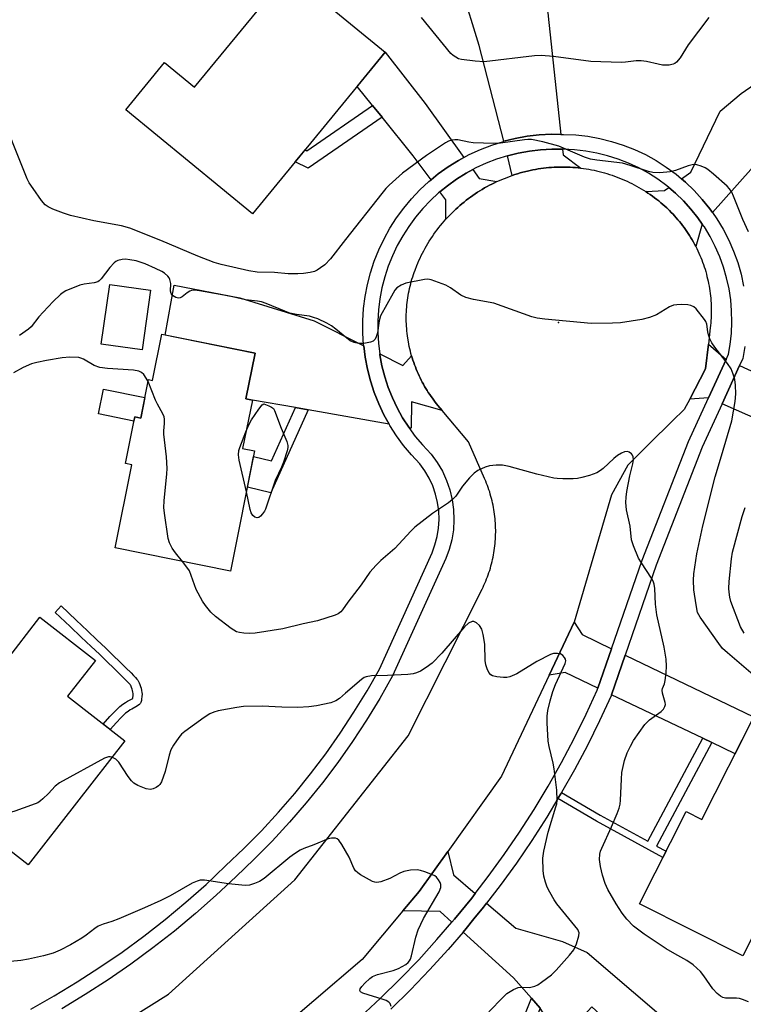
# Model space of a CAD drawing. Units: inches. Extents: x 1261765 to 1267765, y 521453 to 525453.
# Drawn here: x 1264625 to 1264814, y 522946 to 523204 of the extents above; entities that cross this region are included whole.
import ezdxf

# ---------------------------------------------------------------- set-up
doc = ezdxf.new("R2010")
doc.units = ezdxf.units.IN
doc.header["$MEASUREMENT"] = 0
for name, color, linetype in [('BLDG-Footprint', 5, 'Continuous'), ('CULTRL-Pad', 6, 'Continuous'), ('ELEV-Spot Elevation', 7, 'Continuous'), ('TRANS-Driveway', 251, 'Continuous'), ('TRANS-Non Street Sidewalk', 7, 'Continuous'), ('TRANS-Road', 130, 'Continuous'), ('TRANS-Street Sidewalk', 7, 'Continuous'), ('Undefined', 1, 'Continuous')]:
    doc.layers.add(name, color=color, linetype=linetype)

msp = doc.modelspace()

# ---------------------------------------------------------------- linework, layer by layer
at = {"layer": 'BLDG-Footprint'}
for points, elevation in [([(1264720.52, 523195.34), (1264685.87, 523153.09), (1264652.7, 523180.29), (1264662.81, 523192.62), (1264670.7, 523186.15), (1264695.24, 523216.07)], 438.15), ([(1264659.18, 523133.13), (1264657, 523117.48), (1264646.33, 523118.96), (1264648.51, 523134.62)], 443.95), ([(1264686.52, 523116.67), (1264684.12, 523104.72), (1264685.79, 523104.38), (1264683.25, 523091.75), (1264686.38, 523091.12), (1264680.07, 523059.67), (1264649.97, 523065.71), (1264654.33, 523087.44), (1264652.62, 523087.78), (1264655.07, 523099.98), (1264656.61, 523099.67), (1264658.62, 523109.72), (1264659.69, 523109.5), (1264662.12, 523121.57)], 433.52), ([(1264601.57, 523051.3), (1264621.26, 523035.97), (1264630.3, 523047.58), (1264644.79, 523036.3), (1264637.5, 523026.94), (1264652.44, 523015.31), (1264627.2, 522982.89), (1264609.98, 522996.3), (1264617.44, 523005.89), (1264585.55, 523030.72)], 431.25), ([(1264837.12, 522998), (1264827.64, 522979.28), (1264824.87, 522980.68), (1264813.92, 522959.04), (1264786.94, 522972.68), (1264799.14, 522996.8), (1264803.22, 522994.74), (1264817.21, 523022.41), (1264837.55, 523012.11), (1264831.78, 523000.7)], 433.44)]:
    msp.add_lwpolyline(points, close=True, dxfattribs=dict(at, elevation=elevation))
at = {"layer": 'CULTRL-Pad'}
msp.add_lwpolyline([(1264657.69, 523105.08), (1264656.61, 523099.67), (1264655.07, 523099.98), (1264654.85, 523098.89), (1264645.63, 523100.74), (1264646.93, 523107.24)], close=True, dxfattribs=at)
at = {"layer": 'ELEV-Spot Elevation'}
msp.add_point((1264765.79, 523124.64, 434.19), dxfattribs=at)
at = {"layer": 'TRANS-Driveway'}
for points in [[(1264762.54, 523208.15), (1264763.05, 523204.94), (1264763.08, 523204.74), (1264766.41, 523173.85), (1264763.94, 523173.87), (1264760.76, 523173.71), (1264757.59, 523173.34), (1264754.46, 523172.77), (1264751.46, 523172.03), (1264745.09, 523197.07), (1264740.45, 523212.14), (1264761.5, 523214.82)], [(1264741.08, 523167.81), (1264739.67, 523167.05), (1264736.97, 523165.36), (1264734.38, 523163.51), (1264732.48, 523161.95), (1264727.83, 523168.26), (1264719.7, 523178.32), (1264717.21, 523181.41), (1264713.18, 523186.4), (1264720.52, 523195.34), (1264730.9, 523181.9)], [(1264825.07, 523169.87), (1264822.08, 523168.16), (1264816.05, 523164.7), (1264806, 523153.4), (1264805.34, 523154.35), (1264803.36, 523156.83), (1264801.22, 523159.18), (1264798.93, 523161.38), (1264797.91, 523162.24), (1264800.36, 523163.94), (1264808.01, 523179.94), (1264813.48, 523184.49), (1264827.27, 523194.04), (1264835.98, 523175.93), (1264833.96, 523174.96)], [(1264766.83, 523169.95), (1264766.99, 523168.46), (1264771.62, 523165.02), (1264770.92, 523165.1), (1264770.22, 523165.16), (1264769.52, 523165.22), (1264768.83, 523165.26), (1264768.13, 523165.28), (1264767.43, 523165.3), (1264766.73, 523165.31), (1264766.03, 523165.3), (1264765.33, 523165.28), (1264764.63, 523165.25), (1264763.93, 523165.2), (1264763.24, 523165.15), (1264762.54, 523165.08), (1264761.84, 523165), (1264761.15, 523164.9), (1264760.46, 523164.8), (1264759.77, 523164.68), (1264759.08, 523164.55), (1264758.39, 523164.41), (1264757.71, 523164.26), (1264756.46, 523163.95), (1264755.76, 523163.75), (1264755.07, 523163.55), (1264754.38, 523163.33), (1264753.69, 523163.11), (1264752.42, 523168.26), (1264755.27, 523168.96), (1264758.17, 523169.49), (1264761.09, 523169.83), (1264764.02, 523169.98)], [(1264749.67, 523161.49), (1264749.02, 523161.18), (1264748.37, 523160.86), (1264747.73, 523160.53), (1264747.1, 523160.19), (1264746.47, 523159.83), (1264745.84, 523159.46), (1264745.22, 523159.09), (1264744.61, 523158.7), (1264744.01, 523158.3), (1264743.41, 523157.89), (1264742.83, 523157.47), (1264742.25, 523157.05), (1264741.67, 523156.61), (1264741.1, 523156.16), (1264740.55, 523155.7), (1264740, 523155.23), (1264739.45, 523154.75), (1264738.92, 523154.27), (1264738.4, 523153.77), (1264737.88, 523153.27), (1264737.37, 523152.75), (1264736.87, 523152.23), (1264736.38, 523151.7), (1264736.36, 523156.69), (1264734.79, 523158.82), (1264736.75, 523160.42), (1264739.14, 523162.13), (1264741.63, 523163.69), (1264743.38, 523164.64), (1264745.08, 523162.29)], [(1264803.34, 523150.41), (1264801.63, 523144.56), (1264801.33, 523145.13), (1264801.02, 523145.7), (1264800.7, 523146.26), (1264800.37, 523146.82), (1264800.03, 523147.37), (1264799.68, 523147.91), (1264799.32, 523148.45), (1264798.96, 523148.98), (1264798.58, 523149.51), (1264798.2, 523150.02), (1264797.8, 523150.54), (1264797.4, 523151.04), (1264796.99, 523151.54), (1264796.56, 523152.03), (1264796.13, 523152.51), (1264795.7, 523152.99), (1264795.25, 523153.46), (1264794.8, 523153.91), (1264794.1, 523154.6), (1264793.58, 523155.07), (1264793.05, 523155.53), (1264792.52, 523155.99), (1264791.98, 523156.43), (1264791.43, 523156.86), (1264790.87, 523157.29), (1264790.31, 523157.7), (1264789.74, 523158.11), (1264789.16, 523158.5), (1264788.58, 523158.89), (1264793.47, 523159.16), (1264794.6, 523159.94), (1264796.33, 523158.48), (1264798.43, 523156.46), (1264800.4, 523154.31), (1264802.22, 523152.02)], [(1264714.88, 523118.56), (1264715.25, 523115.61), (1264715.85, 523112.48), (1264716.65, 523109.4), (1264717.63, 523106.37), (1264718.81, 523103.42), (1264720.17, 523100.54), (1264721.53, 523098.09), (1264700.38, 523101.81), (1264697.03, 523102.4), (1264685.79, 523104.38), (1264684.12, 523104.72), (1264686.52, 523116.67), (1264662.98, 523121.39), (1264665.37, 523134.38), (1264682.51, 523131.15), (1264701.97, 523125.11)], [(1264809.55, 523115.03), (1264804.95, 523104.93), (1264800.06, 523104.64), (1264804.19, 523112.53), (1264804.94, 523119)], [(1264727.39, 523115.98), (1264727.57, 523115.38), (1264727.76, 523114.79), (1264727.96, 523114.19), (1264728.17, 523113.61), (1264728.38, 523113.03), (1264728.61, 523112.45), (1264728.85, 523111.87), (1264729.1, 523111.3), (1264729.36, 523110.73), (1264729.62, 523110.17), (1264729.9, 523109.61), (1264730.19, 523109.06), (1264730.49, 523108.52), (1264730.79, 523107.97), (1264731.11, 523107.44), (1264731.43, 523106.91), (1264731.77, 523106.38), (1264732.12, 523105.86), (1264732.47, 523105.35), (1264732.83, 523104.84), (1264733.2, 523104.34), (1264733.58, 523103.85), (1264734.29, 523102.97), (1264735.39, 523101.67), (1264727.35, 523103.95), (1264727.29, 523097.07), (1264726.7, 523097.18), (1264726.64, 523097.26), (1264725.06, 523099.74), (1264723.64, 523102.31), (1264722.38, 523104.97), (1264721.29, 523107.7), (1264720.38, 523110.49), (1264719.65, 523113.34), (1264719.1, 523116.22), (1264719.07, 523116.43), (1264725.08, 523113.38)], [(1264831.73, 523093.11), (1264829.44, 523094.13), (1264808.51, 523103.36), (1264813.08, 523113.4), (1264843.79, 523099.27), (1264839.93, 523089.49)], [(1264779.65, 523039.36), (1264776.08, 523029.04), (1264767.53, 523033.13), (1264763.33, 523032.48), (1264769.85, 523046.31), (1264771.93, 523043.06)], [(1264805.86, 523014.82), (1264803.46, 523015.96), (1264779.62, 523027.35), (1264783.18, 523037.66), (1264816.77, 523021.54), (1264811.91, 523011.93)], [(1264744.05, 522975.4), (1264743.12, 522974.18), (1264738.65, 522968.68), (1264737.94, 522967.86), (1264734.85, 522970.65), (1264725.11, 522970.81), (1264729.4, 522975.93), (1264736.85, 522986.39), (1264738.37, 522980.3)], [(1264760.97, 522945.36), (1264758.7, 522947.97), (1264754.02, 522953.34), (1264740.83, 522965.25), (1264741.63, 522966.19), (1264743.7, 522968.73), (1264746.17, 522971.77), (1264747, 522972.86), (1264754.64, 522966.28), (1264766.82, 522962.8), (1264773.26, 522959.98), (1264797.52, 522939.22), (1264790.16, 522931.4), (1264774.53, 522945.78), (1264766.29, 522936.83), (1264761.15, 522945.15)]]:
    msp.add_lwpolyline(points, close=True, dxfattribs=at)
at = {"layer": 'TRANS-Non Street Sidewalk'}
for points in [[(1264719.7, 523178.32), (1264700.37, 523164.97), (1264697, 523166.66), (1264699.57, 523169.8), (1264700.05, 523169.56), (1264717.21, 523181.41)], [(1264700.38, 523101.81), (1264690.65, 523080.14), (1264684.48, 523081.64), (1264686.09, 523089.66), (1264690.8, 523088.52), (1264697.03, 523102.4)], [(1264650.3, 523020.12), (1264648.67, 523018.25), (1264646.85, 523019.66), (1264648.59, 523021.66), (1264649.75, 523022.91), (1264650.46, 523023.61), (1264651.2, 523024.26), (1264651.96, 523024.86), (1264652.67, 523025.35), (1264653.17, 523025.63), (1264654.21, 523026.17), (1264654.54, 523026.37), (1264654.55, 523026.4), (1264654.59, 523026.58), (1264654.65, 523027.06), (1264654.66, 523027.38), (1264654.63, 523027.63), (1264654.57, 523028.02), (1264654.47, 523028.46), (1264654.37, 523028.81), (1264654.23, 523029.25), (1264654.12, 523029.53), (1264654.02, 523029.73), (1264653.95, 523029.86), (1264653.84, 523029.99), (1264653.56, 523030.33), (1264653.1, 523030.82), (1264652.51, 523031.42), (1264651.16, 523032.76), (1264649.57, 523034.31), (1264647.86, 523035.97), (1264645.82, 523037.92), (1264643.67, 523039.97), (1264641.1, 523042.41), (1264638.21, 523045.14), (1264634.24, 523048.88), (1264635.82, 523050.56), (1264639.8, 523046.81), (1264642.68, 523044.08), (1264645.26, 523041.64), (1264647.42, 523039.59), (1264649.45, 523037.63), (1264651.18, 523035.96), (1264652.77, 523034.4), (1264654.14, 523033.04), (1264654.77, 523032.41), (1264655.28, 523031.86), (1264655.64, 523031.43), (1264655.86, 523031.14), (1264656.05, 523030.82), (1264656.23, 523030.45), (1264656.39, 523030.03), (1264656.58, 523029.48), (1264656.7, 523029.02), (1264656.83, 523028.46), (1264656.92, 523027.93), (1264656.96, 523027.47), (1264656.95, 523026.88), (1264656.86, 523026.2), (1264656.79, 523025.86), (1264656.71, 523025.55), (1264656.61, 523025.28), (1264656.53, 523025.13), (1264656.43, 523024.97), (1264656.28, 523024.81), (1264656.11, 523024.66), (1264655.8, 523024.44), (1264655.34, 523024.17), (1264654.27, 523023.61), (1264653.89, 523023.39), (1264653.32, 523023), (1264652.67, 523022.5), (1264652.04, 523021.93), (1264651.41, 523021.31)], [(1264805.86, 523014.82), (1264791.41, 522987.77), (1264793.89, 522986.41), (1264793.06, 522984.77), (1264775.75, 522994.29), (1264765.65, 523000.18), (1264766.43, 523001.47), (1264766.59, 523001.76), (1264776.65, 522995.89), (1264789.08, 522989.05), (1264803.46, 523015.96)], [(1264760.97, 522945.36), (1264751.42, 522921.49), (1264748.99, 522923.72), (1264758.7, 522947.97)]]:
    msp.add_lwpolyline(points, close=True, dxfattribs=at)
at = {"layer": 'TRANS-Road'}
msp.add_lwpolyline([(1264637.47, 522932.54), (1264663.89, 522949.08), (1264696.91, 522978.94), (1264726.51, 523016.56), (1264745.8, 523054.9), (1264746.06, 523055.44), (1264746.31, 523055.98), (1264746.55, 523056.52), (1264746.79, 523057.07), (1264747.01, 523057.62), (1264747.22, 523058.18), (1264747.43, 523058.73), (1264747.62, 523059.29), (1264747.8, 523059.86), (1264747.98, 523060.43), (1264748.14, 523061), (1264748.29, 523061.58), (1264748.44, 523062.15), (1264748.57, 523062.73), (1264748.69, 523063.31), (1264748.81, 523063.9), (1264748.91, 523064.48), (1264749.01, 523065.07), (1264749.09, 523065.66), (1264749.16, 523066.25), (1264749.22, 523066.84), (1264749.27, 523067.44), (1264749.31, 523068.03), (1264749.34, 523068.62), (1264749.36, 523069.21), (1264749.38, 523069.81), (1264749.38, 523070.4), (1264749.36, 523071), (1264749.34, 523071.59), (1264749.31, 523072.18), (1264749.27, 523072.78), (1264749.22, 523073.37), (1264749.16, 523073.96), (1264749.08, 523074.56), (1264749, 523075.14), (1264748.91, 523075.73), (1264748.8, 523076.32), (1264748.69, 523076.9), (1264748.56, 523077.48), (1264748.43, 523078.06), (1264748.29, 523078.64), (1264748.13, 523079.21), (1264747.97, 523079.78), (1264747.8, 523080.35), (1264747.61, 523080.92), (1264747.42, 523081.48), (1264747.22, 523082.04), (1264747, 523082.59), (1264746.78, 523083.14), (1264746.48, 523083.84), (1264742.29, 523093.5), (1264735.39, 523101.67), (1264734.29, 523102.97), (1264733.58, 523103.85), (1264733.2, 523104.34), (1264732.83, 523104.84), (1264732.47, 523105.35), (1264732.12, 523105.86), (1264731.77, 523106.38), (1264731.43, 523106.91), (1264731.11, 523107.44), (1264730.79, 523107.97), (1264730.49, 523108.52), (1264730.19, 523109.06), (1264729.9, 523109.61), (1264729.62, 523110.17), (1264729.36, 523110.73), (1264729.1, 523111.3), (1264728.85, 523111.87), (1264728.61, 523112.45), (1264728.38, 523113.03), (1264728.17, 523113.61), (1264727.96, 523114.19), (1264727.76, 523114.79), (1264727.57, 523115.38), (1264727.39, 523115.98), (1264727.23, 523116.58), (1264727.07, 523117.18), (1264726.93, 523117.79), (1264726.79, 523118.4), (1264726.67, 523119.01), (1264726.55, 523119.62), (1264726.4, 523120.58), (1264726.31, 523121.2), (1264726.24, 523121.82), (1264726.17, 523122.44), (1264726.12, 523123.06), (1264726.08, 523123.68), (1264726.04, 523124.3), (1264726.02, 523124.92), (1264726.01, 523125.55), (1264726.01, 523126.17), (1264726.02, 523126.79), (1264726.05, 523127.41), (1264726.08, 523128.04), (1264726.13, 523128.66), (1264726.18, 523129.28), (1264726.24, 523129.9), (1264726.32, 523130.52), (1264726.41, 523131.13), (1264726.51, 523131.75), (1264726.62, 523132.36), (1264726.74, 523132.97), (1264726.87, 523133.58), (1264727.01, 523134.19), (1264727.16, 523134.79), (1264727.32, 523135.39), (1264727.49, 523135.99), (1264727.68, 523136.59), (1264727.87, 523137.18), (1264728.07, 523137.77), (1264728.29, 523138.35), (1264728.74, 523139.53), (1264729.02, 523140.19), (1264729.31, 523140.85), (1264729.61, 523141.51), (1264729.92, 523142.16), (1264730.25, 523142.81), (1264730.58, 523143.44), (1264730.93, 523144.08), (1264731.28, 523144.71), (1264731.65, 523145.33), (1264732.03, 523145.94), (1264732.42, 523146.55), (1264732.82, 523147.16), (1264733.23, 523147.75), (1264733.65, 523148.33), (1264734.08, 523148.92), (1264734.52, 523149.49), (1264734.97, 523150.05), (1264735.43, 523150.61), (1264735.9, 523151.16), (1264736.38, 523151.7), (1264736.87, 523152.23), (1264737.37, 523152.75), (1264737.88, 523153.27), (1264738.4, 523153.77), (1264738.92, 523154.27), (1264739.45, 523154.75), (1264740, 523155.23), (1264740.55, 523155.7), (1264741.1, 523156.16), (1264741.67, 523156.61), (1264742.25, 523157.05), (1264742.83, 523157.47), (1264743.41, 523157.89), (1264744.01, 523158.3), (1264744.61, 523158.7), (1264745.22, 523159.09), (1264745.84, 523159.46), (1264746.47, 523159.83), (1264747.1, 523160.19), (1264747.73, 523160.53), (1264748.37, 523160.86), (1264749.02, 523161.18), (1264749.67, 523161.49), (1264750.33, 523161.79), (1264750.99, 523162.08), (1264751.66, 523162.35), (1264752.33, 523162.61), (1264753.01, 523162.87), (1264753.69, 523163.11), (1264754.38, 523163.33), (1264755.07, 523163.55), (1264755.76, 523163.75), (1264756.46, 523163.95), (1264757.71, 523164.26), (1264758.39, 523164.41), (1264759.08, 523164.55), (1264759.77, 523164.68), (1264760.46, 523164.8), (1264761.15, 523164.9), (1264761.84, 523165), (1264762.54, 523165.08), (1264763.24, 523165.15), (1264763.93, 523165.2), (1264764.63, 523165.25), (1264765.33, 523165.28), (1264766.03, 523165.3), (1264766.73, 523165.31), (1264767.43, 523165.3), (1264768.13, 523165.28), (1264768.83, 523165.26), (1264769.52, 523165.22), (1264770.22, 523165.16), (1264770.92, 523165.1), (1264771.62, 523165.02), (1264772.31, 523164.93), (1264773, 523164.83), (1264773.69, 523164.71), (1264774.38, 523164.59), (1264775.07, 523164.45), (1264775.75, 523164.3), (1264776.43, 523164.13), (1264777.11, 523163.96), (1264777.78, 523163.78), (1264778.45, 523163.58), (1264779.12, 523163.37), (1264779.79, 523163.15), (1264780.44, 523162.92), (1264781.1, 523162.68), (1264781.75, 523162.42), (1264782.4, 523162.15), (1264783.04, 523161.88), (1264783.68, 523161.59), (1264784.31, 523161.29), (1264784.94, 523160.97), (1264785.56, 523160.65), (1264786.17, 523160.32), (1264786.79, 523159.98), (1264787.39, 523159.63), (1264787.99, 523159.26), (1264788.58, 523158.89), (1264789.16, 523158.5), (1264789.74, 523158.11), (1264790.31, 523157.7), (1264790.87, 523157.29), (1264791.43, 523156.86), (1264791.98, 523156.43), (1264792.52, 523155.99), (1264793.05, 523155.53), (1264793.58, 523155.07), (1264794.1, 523154.6), (1264794.8, 523153.91), (1264795.25, 523153.46), (1264795.7, 523152.99), (1264796.13, 523152.51), (1264796.56, 523152.03), (1264796.99, 523151.54), (1264797.4, 523151.04), (1264797.8, 523150.54), (1264798.2, 523150.02), (1264798.58, 523149.51), (1264798.96, 523148.98), (1264799.32, 523148.45), (1264799.68, 523147.91), (1264800.03, 523147.37), (1264800.37, 523146.82), (1264800.7, 523146.26), (1264801.02, 523145.7), (1264801.33, 523145.13), (1264801.63, 523144.56), (1264801.92, 523143.98), (1264802.2, 523143.4), (1264802.47, 523142.81), (1264802.73, 523142.22), (1264802.97, 523141.62), (1264803.21, 523141.02), (1264803.44, 523140.42), (1264803.66, 523139.81), (1264803.86, 523139.2), (1264804.06, 523138.58), (1264804.24, 523137.96), (1264804.42, 523137.34), (1264804.58, 523136.72), (1264804.73, 523136.09), (1264804.87, 523135.46), (1264805.01, 523134.82), (1264805.13, 523134.19), (1264805.23, 523133.55), (1264805.33, 523132.91), (1264805.41, 523132.27), (1264805.49, 523131.63), (1264805.56, 523130.99), (1264805.61, 523130.34), (1264805.65, 523129.7), (1264805.68, 523129.05), (1264805.69, 523128.41), (1264805.7, 523127.76), (1264805.7, 523127.11), (1264805.68, 523126.47), (1264805.65, 523125.83), (1264805.62, 523125.18), (1264805.57, 523124.54), (1264805.51, 523123.89), (1264805.44, 523123.25), (1264804.94, 523119), (1264804.19, 523112.53), (1264800.06, 523104.64), (1264798.61, 523101.88), (1264795.6, 523098.93), (1264789.48, 523092.95), (1264783.87, 523087.35), (1264779.64, 523079.63), (1264769.85, 523046.31), (1264763.33, 523032.48), (1264750.85, 523006.04), (1264736.85, 522986.39), (1264729.4, 522975.93), (1264725.11, 522970.81), (1264714.52, 522958.16), (1264689.25, 522936.55)], dxfattribs=at)
at = {"layer": 'TRANS-Street Sidewalk'}
for points in [[(1264627.89, 522945.16, 0), (1264634.03, 522948.61, 0), (1264640.06, 522952.26, 0), (1264645.97, 522956.08, 0), (1264651.77, 522960.08, 0), (1264657.45, 522964.25, 0), (1264662.99, 522968.59, 0), (1264668.4, 522973.1, 0), (1264673.68, 522977.77, 0), (1264678.81, 522982.6, 0), (1264683.56, 522987.11, 0), (1264688.17, 522991.78, 0), (1264692.62, 522996.6, 0), (1264696.9, 523001.56, 0), (1264701.02, 523006.66, 0), (1264704.97, 523011.9, 0), (1264708.74, 523017.26, 0), (1264712.34, 523022.75, 0), (1264715.75, 523028.35, 0), (1264718.97, 523034.06, 0), (1264732.73, 523064.4, 0), (1264733.51, 523066.51, 0), (1264734.08, 523068.68, 0), (1264734.44, 523070.9, 0), (1264734.58, 523073.15, 0), (1264734.49, 523075.39, 0), (1264734.19, 523077.62, 0), (1264733.67, 523079.81, 0), (1264732.93, 523081.93, 0), (1264731.99, 523083.98, 0), (1264730.86, 523085.92, 0), (1264729.54, 523087.74, 0), (1264727.35, 523090.05, 0), (1264725.31, 523092.5, 0), (1264723.43, 523095.07, 0), (1264721.71, 523097.75, 0), (1264721.53, 523098.09, 0), (1264720.17, 523100.54, 0), (1264718.81, 523103.42, 0), (1264717.63, 523106.37, 0), (1264716.65, 523109.4, 0), (1264715.85, 523112.48, 0), (1264715.25, 523115.61, 0), (1264714.88, 523118.56, 0), (1264714.86, 523118.77, 0), (1264714.65, 523121.95, 0), (1264714.66, 523125.13, 0), (1264714.86, 523128.31, 0), (1264715.26, 523131.47, 0), (1264715.87, 523134.6, 0), (1264716.67, 523137.68, 0), (1264717.66, 523140.7, 0), (1264718.84, 523143.66, 0), (1264720.2, 523146.54, 0), (1264721.75, 523149.32, 0), (1264723.47, 523152.01, 0), (1264725.35, 523154.57, 0), (1264727.39, 523157.02, 0), (1264729.58, 523159.33, 0), (1264731.92, 523161.49, 0), (1264732.48, 523161.95, 0), (1264734.38, 523163.51, 0), (1264736.97, 523165.36, 0), (1264739.67, 523167.05, 0), (1264741.08, 523167.81, 0), (1264742.47, 523168.56, 0), (1264745.36, 523169.9, 0), (1264748.33, 523171.05, 0), (1264751.37, 523172, 0), (1264751.46, 523172.03, 0), (1264754.46, 523172.77, 0), (1264757.59, 523173.34, 0), (1264760.76, 523173.71, 0), (1264763.94, 523173.87, 0), (1264766.41, 523173.85, 0), (1264767.12, 523173.84, 0), (1264770.29, 523173.69, 0), (1264773.44, 523173.34, 0), (1264776.57, 523172.78, 0), (1264779.65, 523172.02, 0), (1264782.67, 523171.06, 0), (1264785.63, 523169.9, 0), (1264788.5, 523168.55, 0), (1264791.28, 523167.02, 0), (1264793.95, 523165.31, 0), (1264796.5, 523163.42, 0), (1264797.91, 523162.24, 0), (1264798.93, 523161.38, 0), (1264801.22, 523159.18, 0), (1264803.36, 523156.83, 0), (1264805.34, 523154.35, 0), (1264806, 523153.4, 0), (1264807.15, 523151.75, 0), (1264808.79, 523149.03, 0), (1264810.25, 523146.21, 0), (1264811.52, 523143.31, 0), (1264812.6, 523140.32, 0), (1264813.48, 523137.27, 0), (1264814.16, 523134.17, 0)], [(1264714.09, 522943.17, 0), (1264719.28, 522947.99, 0), (1264724.34, 522952.96, 0), (1264729.25, 522958.06, 0), (1264734.02, 522963.31, 0), (1264737.94, 522967.86, 0), (1264738.65, 522968.68, 0), (1264743.12, 522974.18, 0), (1264744.05, 522975.4, 0), (1264747.43, 522979.8, 0), (1264751.59, 522985.55, 0), (1264755.58, 522991.4, 0), (1264759.41, 522997.37, 0), (1264763.07, 523003.44, 0), (1264766.56, 523009.61, 0), (1264769.87, 523015.87, 0), (1264773.01, 523022.23, 0), (1264775.91, 523028.54, 0), (1264776.08, 523029.04, 0), (1264779.65, 523039.36, 0), (1264787.67, 523062.55, 0), (1264799.77, 523093.55, 0), (1264804.95, 523104.93, 0), (1264809.55, 523115.03, 0), (1264810.17, 523116.42, 0), (1264810.62, 523118.93, 0), (1264810.95, 523121.83, 0), (1264811.08, 523124.75, 0), (1264811.02, 523127.67, 0), (1264810.78, 523130.58, 0), (1264810.34, 523133.46, 0), (1264809.71, 523136.31, 0), (1264808.9, 523139.12, 0), (1264807.91, 523141.86, 0), (1264806.74, 523144.54, 0), (1264805.4, 523147.13, 0), (1264803.89, 523149.63, 0), (1264803.34, 523150.41, 0), (1264802.22, 523152.02, 0), (1264800.4, 523154.31, 0), (1264798.43, 523156.46, 0), (1264796.33, 523158.48, 0), (1264794.6, 523159.94, 0), (1264794.1, 523160.37, 0), (1264791.75, 523162.1, 0), (1264789.29, 523163.67, 0), (1264786.73, 523165.08, 0), (1264784.09, 523166.32, 0), (1264781.37, 523167.39, 0), (1264778.59, 523168.27, 0), (1264775.76, 523168.97, 0), (1264772.88, 523169.49, 0), (1264769.98, 523169.82, 0), (1264767.01, 523169.95, 0), (1264766.83, 523169.95, 0), (1264764.02, 523169.98, 0), (1264761.09, 523169.83, 0), (1264758.17, 523169.49, 0), (1264755.27, 523168.96, 0), (1264752.42, 523168.26, 0), (1264749.62, 523167.37, 0), (1264746.88, 523166.31, 0), (1264744.21, 523165.08, 0), (1264743.38, 523164.64, 0), (1264741.63, 523163.69, 0), (1264739.14, 523162.13, 0), (1264736.75, 523160.42, 0), (1264734.79, 523158.82, 0), (1264734.47, 523158.56, 0), (1264732.32, 523156.56, 0), (1264730.3, 523154.43, 0), (1264728.41, 523152.17, 0), (1264726.67, 523149.8, 0), (1264725.09, 523147.33, 0), (1264723.66, 523144.76, 0), (1264722.41, 523142.11, 0), (1264721.31, 523139.38, 0), (1264720.4, 523136.59, 0), (1264719.66, 523133.74, 0), (1264719.11, 523130.86, 0), (1264718.73, 523127.94, 0), (1264718.55, 523125.01, 0), (1264718.54, 523122.07, 0), (1264718.73, 523119.14, 0), (1264719.07, 523116.43, 0), (1264719.1, 523116.22, 0), (1264719.65, 523113.34, 0), (1264720.38, 523110.49, 0), (1264721.29, 523107.7, 0), (1264722.38, 523104.97, 0), (1264723.64, 523102.31, 0), (1264725.06, 523099.74, 0), (1264726.64, 523097.26, 0), (1264726.7, 523097.18, 0), (1264728.37, 523094.89, 0), (1264730.25, 523092.64, 0), (1264732.53, 523090.23, 0), (1264734.12, 523088.05, 0), (1264735.44, 523085.78, 0), (1264736.54, 523083.39, 0), (1264737.4, 523080.9, 0), (1264738.01, 523078.34, 0), (1264738.37, 523075.73, 0), (1264738.47, 523073.1, 0), (1264738.31, 523070.48, 0), (1264737.89, 523067.88, 0), (1264737.22, 523065.33, 0), (1264736.33, 523062.92, 0), (1264722.44, 523032.3, 0), (1264719.1, 523026.38, 0), (1264715.63, 523020.67, 0), (1264711.96, 523015.08, 0), (1264708.12, 523009.61, 0), (1264704.09, 523004.27, 0), (1264699.89, 522999.07, 0), (1264695.52, 522994.01, 0), (1264690.98, 522989.09, 0), (1264686.29, 522984.33, 0), (1264681.48, 522979.77, 0), (1264676.3, 522974.9, 0), (1264670.94, 522970.15, 0), (1264665.44, 522965.57, 0), (1264659.8, 522961.15, 0), (1264654.03, 522956.91, 0), (1264648.13, 522952.84, 0), (1264642.12, 522948.96, 0), (1264635.99, 522945.25, 0)], [(1264814.48, 523118.38, 0), (1264813.92, 523115.25, 0), (1264813.08, 523113.4, 0), (1264808.51, 523103.36, 0), (1264803.36, 523092.04, 0), (1264791.32, 523061.21, 0), (1264783.18, 523037.66, 0), (1264779.62, 523027.35, 0), (1264779.53, 523027.09, 0), (1264776.52, 523020.55, 0), (1264773.33, 523014.1, 0), (1264769.97, 523007.74, 0), (1264766.59, 523001.76, 0), (1264766.43, 523001.47, 0), (1264765.65, 523000.18, 0), (1264762.71, 522995.31, 0), (1264758.82, 522989.25, 0), (1264754.77, 522983.31, 0), (1264750.55, 522977.48, 0), (1264747, 522972.86, 0), (1264746.17, 522971.77, 0), (1264743.7, 522968.73, 0), (1264741.63, 522966.19, 0), (1264740.83, 522965.25, 0), (1264736.94, 522960.73, 0), (1264732.09, 522955.41, 0), (1264727.1, 522950.22, 0), (1264721.97, 522945.18, 0)]]:
    msp.add_polyline3d(points, dxfattribs=at)
at = {"layer": 'Undefined'}
for points, elevation in [([(1264805.1, 523204.44), (1264799.67, 523197.27), (1264797.58, 523193.82), (1264796.63, 523192.74), (1264796.2, 523192.39), (1264795.73, 523192.16), (1264794.67, 523191.96), (1264792.98, 523191.97), (1264791.86, 523192.17), (1264788.8, 523192.91), (1264787.41, 523193.08), (1264786.03, 523193.04), (1264783.26, 523192.7), (1264782.12, 523192.63), (1264774.23, 523192.86), (1264764.45, 523194.21), (1264761.28, 523194.45), (1264759.53, 523194.36), (1264746.36, 523192.84), (1264743.99, 523192.96), (1264740.44, 523193.38), (1264739.64, 523193.63), (1264738.94, 523194), (1264738.29, 523194.45), (1264737.68, 523195.03), (1264729.95, 523204.4)], 438), ([(1264815.42, 523148.37), (1264813.97, 523151.62), (1264811.54, 523157.69), (1264811.06, 523158.7), (1264810.43, 523159.64), (1264809.84, 523160.28), (1264806.32, 523163.48), (1264804.81, 523164.7), (1264804.11, 523165.11), (1264803.02, 523165.53), (1264801.89, 523165.84), (1264801.04, 523165.93), (1264799.64, 523165.63), (1264796.37, 523164.43), (1264794.95, 523164.06), (1264792.3, 523163.75), (1264790.45, 523163.89), (1264789.33, 523164.18), (1264784.53, 523165.74), (1264782.54, 523166.28), (1264775.76, 523167.07), (1264774.14, 523167.38), (1264772.55, 523167.92), (1264765.83, 523170.78), (1264761.69, 523171.9), (1264758.76, 523172.47), (1264757.75, 523172.51), (1264756.86, 523172.44), (1264750.65, 523171.58), (1264748.87, 523171.44), (1264743.48, 523171.61), (1264742.31, 523171.77), (1264739.51, 523172.41), (1264738.66, 523172.43), (1264737.82, 523172.33), (1264737.01, 523172.09), (1264736.23, 523171.67), (1264731.28, 523168.33), (1264725.02, 523163.72), (1264721.52, 523160.56), (1264720.7, 523159.71), (1264719.58, 523158.35), (1264710.14, 523146.38), (1264706.25, 523141.27), (1264704.73, 523139.73), (1264703.63, 523138.92), (1264702.71, 523138.34), (1264701.99, 523138.02), (1264700.89, 523137.74), (1264699.16, 523137.49), (1264697.71, 523137.37), (1264695.13, 523137.42), (1264691.57, 523137.73), (1264687.05, 523137.85), (1264684.85, 523138.16), (1264677.67, 523139.8), (1264675.81, 523140.32), (1264671.52, 523142.02), (1264661.92, 523146.08), (1264653.82, 523149.36), (1264651.64, 523149.95), (1264644.35, 523151.27), (1264638.27, 523152.65), (1264636.44, 523153.22), (1264633.7, 523154.28), (1264632.4, 523154.91), (1264631.7, 523155.44), (1264630.73, 523156.54), (1264628.51, 523159.69), (1264627.52, 523161.15), (1264626.92, 523162.26), (1264619.3, 523181.26)], 436), ([(1264816.68, 523032.54), (1264809.9, 523038.26), (1264808.67, 523039.44), (1264807.64, 523040.73), (1264802.76, 523047.62), (1264802.14, 523048.86), (1264801.71, 523050.81), (1264801.11, 523054.78), (1264801.02, 523057.28), (1264801.11, 523058.97), (1264801.93, 523064.16), (1264803.52, 523071.54), (1264806.68, 523084.33), (1264808.37, 523089.81), (1264811.04, 523098.95), (1264811.97, 523104.03), (1264812.13, 523106.02), (1264812.03, 523108.31), (1264811.87, 523109.72), (1264811.46, 523111.14), (1264810.9, 523112.52), (1264809.97, 523113.97), (1264806.59, 523118.21), (1264805.81, 523119.37), (1264805.34, 523120.39), (1264804.96, 523121.46), (1264804.78, 523122.25), (1264804.5, 523124.19), (1264804.25, 523124.91), (1264803.96, 523125.41), (1264801.75, 523128.22), (1264801.12, 523128.79), (1264800.39, 523129.11), (1264799.57, 523129.24), (1264797.84, 523129.33), (1264796.7, 523129.32), (1264795.87, 523129.2), (1264794.81, 523128.74), (1264791.4, 523126.7), (1264789.54, 523125.93), (1264787.54, 523125.47), (1264781.99, 523124.54), (1264779.92, 523124.45), (1264774.29, 523124.41), (1264762.22, 523125.54), (1264760.21, 523125.8), (1264758.83, 523126.16), (1264748.85, 523129.72), (1264743.59, 523130.69), (1264741.59, 523131.21), (1264740.25, 523131.82), (1264737.59, 523133.73), (1264736.32, 523134.45), (1264732.49, 523135.8), (1264731.66, 523135.95), (1264730.81, 523135.92), (1264725.91, 523134.95), (1264724.66, 523134.45), (1264723.58, 523133.74), (1264723.04, 523133.08), (1264722.58, 523132.35), (1264719.31, 523126.44), (1264718.91, 523125.08), (1264718.48, 523121.95), (1264718.18, 523120.94), (1264717.85, 523120.27), (1264717.35, 523119.78), (1264716.62, 523119.5), (1264714.96, 523119.21), (1264713.55, 523119.15), (1264712.43, 523119.42), (1264711.37, 523119.89), (1264710.45, 523120.54), (1264707.62, 523122.94), (1264706.48, 523123.79), (1264705.22, 523124.5), (1264702.86, 523125.61), (1264701.79, 523126.01), (1264700.69, 523126.3), (1264697.32, 523126.77), (1264695.62, 523127.13), (1264694.25, 523127.62), (1264689.4, 523129.63), (1264688.15, 523130.03), (1264687.12, 523130.21), (1264683.96, 523130.56), (1264680.61, 523131.35), (1264677.41, 523131.99), (1264672.02, 523132.94), (1264670.68, 523133.11), (1264669.91, 523133.04), (1264669.43, 523132.86), (1264668.76, 523132.44), (1264667.41, 523131.39), (1264666.94, 523131.13), (1264666.47, 523131.04), (1264665.78, 523131.2), (1264664.94, 523131.69), (1264664.54, 523132.22), (1264664.42, 523132.84), (1264664.47, 523134.82), (1264664.25, 523135.9), (1264664.03, 523136.38), (1264663.7, 523136.81), (1264662.86, 523137.52), (1264662.11, 523137.97), (1264660.5, 523138.74), (1264657.78, 523139.98), (1264656.5, 523140.46), (1264655.45, 523140.75), (1264653.77, 523141.06), (1264652.64, 523141.18), (1264651.79, 523141.16), (1264650.67, 523140.88), (1264650.16, 523140.64), (1264649.72, 523140.3), (1264648.57, 523139.03), (1264646.32, 523136.12), (1264645.76, 523135.56), (1264645.41, 523135.32), (1264644.45, 523135.02), (1264641.82, 523134.67), (1264640.68, 523134.38), (1264637.1, 523132.92), (1264636.33, 523132.5), (1264635.64, 523131.98), (1264633.71, 523130.18), (1264631.1, 523127.36), (1264630, 523126.1), (1264627.99, 523123.52), (1264627.33, 523122.94), (1264624.96, 523121.25)], 434), ([(1264658.53, 523109.24), (1264658.07, 523110.12), (1264657.41, 523111.03), (1264656.81, 523111.57), (1264656.11, 523111.92), (1264654.78, 523112.18), (1264647.92, 523112.63), (1264645.97, 523112.9), (1264644.46, 523113.42), (1264641.7, 523115.08), (1264641, 523115.37), (1264640.45, 523115.49), (1264638.14, 523115.59), (1264636.1, 523115.42), (1264632.02, 523114.76), (1264629.48, 523114.23), (1264628.08, 523113.85), (1264625.92, 523112.91), (1264623.35, 523111.5)], 432), ([(1264667.55, 523062.18), (1264665.71, 523064.45), (1264664.88, 523065.63), (1264664.11, 523067.08), (1264663.79, 523068.17), (1264662.81, 523074.84), (1264662.68, 523076.29), (1264662.78, 523078.05), (1264663.47, 523085.09), (1264663.53, 523086.52), (1264663.4, 523089.58), (1264662.69, 523095.45), (1264662.69, 523096.31), (1264662.86, 523098.28), (1264662.83, 523099.42), (1264662.73, 523099.97), (1264662.42, 523100.76), (1264660.99, 523103.27), (1264660.47, 523104.32), (1264658.53, 523109.24)], 432), ([(1264684.12, 523096.05), (1264684.9, 523097.93), (1264685.59, 523099.21), (1264687.47, 523102.01), (1264688.36, 523103.11), (1264688.77, 523103.44), (1264690.14, 523102.89), (1264690.8, 523102.54), (1264691.31, 523102.14), (1264691.61, 523101.68), (1264693.33, 523097.03), (1264694.83, 523093.56), (1264695.09, 523092.48), (1264695.06, 523091.95), (1264694.88, 523091.14), (1264693.9, 523088.15), (1264693.38, 523086.81), (1264691.76, 523083.33), (1264689.25, 523075.86), (1264688.99, 523075.33), (1264688.48, 523074.61), (1264687.89, 523074), (1264687.46, 523073.71), (1264687.03, 523073.59), (1264686.41, 523073.74), (1264685.89, 523074.19), (1264685.5, 523074.86), (1264685.19, 523075.8), (1264684.23, 523080.42)], 434), ([(1264684.23, 523080.42), (1264682.37, 523088.65), (1264682.19, 523090.08), (1264682.28, 523091.17), (1264682.51, 523092), (1264684.12, 523096.05)], 434), ([(1264815.46, 522947.04), (1264813.85, 522947.69), (1264813.04, 522947.9), (1264812.25, 522947.99), (1264809.4, 522948.03), (1264808.69, 522948.21), (1264808.08, 522948.54), (1264807.25, 522949.2), (1264806.08, 522950.48), (1264803.76, 522953.81), (1264802.88, 522954.96), (1264800.94, 522956.71), (1264799.28, 522957.9), (1264796.18, 522959.59), (1264793.95, 522960.91), (1264788.13, 522964.75), (1264785.41, 522966.84), (1264783.64, 522968.67), (1264782.4, 522970.25), (1264780.84, 522972.67), (1264778.71, 522976.46), (1264777.95, 522978.01), (1264777.27, 522980.19), (1264776.72, 522982.42), (1264776.51, 522984.29), (1264776.59, 522985.65), (1264776.77, 522986.46), (1264777.06, 522987.27), (1264779.64, 522992.77), (1264781.14, 522996.29), (1264781.62, 522997.65), (1264781.85, 522998.7), (1264781.97, 522999.75), (1264782.21, 523005.27), (1264782.36, 523007.03), (1264783.02, 523010.15), (1264783.72, 523012.17), (1264784.58, 523013.92), (1264785.41, 523015.38), (1264788.34, 523019.59), (1264789.52, 523020.76), (1264792.61, 523022.93), (1264793.18, 523023.55), (1264793.57, 523024.25), (1264793.7, 523024.75), (1264793.68, 523025.28), (1264792.92, 523027.74), (1264792.84, 523028.51), (1264792.92, 523028.97), (1264793.44, 523030.21), (1264793.65, 523031.04), (1264793.91, 523033.09), (1264794.03, 523034.85), (1264793.89, 523036.61), (1264793.38, 523039.81), (1264791.44, 523048.21), (1264791.14, 523050.98), (1264790.98, 523055.09), (1264790.8, 523056.24), (1264790.5, 523057.07), (1264790.08, 523057.83), (1264787.45, 523061.79), (1264786.71, 523063.06), (1264785.36, 523066.23), (1264784.86, 523067.87), (1264784.49, 523071.37), (1264783.55, 523075.65), (1264783.39, 523077.61), (1264783.44, 523079.03), (1264783.66, 523080.49), (1264784.42, 523084.55), (1264785.19, 523087.69), (1264785.36, 523088.79), (1264785.31, 523089.52), (1264785.14, 523089.96), (1264784.83, 523090.35), (1264784.23, 523090.8), (1264783.78, 523090.95), (1264783.01, 523090.83), (1264782.21, 523090.48), (1264781.17, 523089.88), (1264780.25, 523089.14), (1264777.49, 523086.52), (1264776.79, 523085.99), (1264775.8, 523085.38), (1264773.89, 523084.68), (1264771.92, 523084.12), (1264770.78, 523083.89), (1264769.61, 523083.81), (1264766.94, 523083.81), (1264765.46, 523083.86), (1264764.6, 523083.98), (1264760.13, 523085), (1264752.9, 523087.02), (1264751.17, 523087.34), (1264749.46, 523087.34), (1264747.77, 523087.16), (1264746.64, 523086.8), (1264744.73, 523085.95), (1264743.76, 523085.31), (1264742.57, 523084.07), (1264740.73, 523081.86), (1264738.95, 523079.29), (1264738.21, 523078.45), (1264737.04, 523077.55), (1264732.87, 523074.7), (1264728.25, 523071.12), (1264727.2, 523070.1), (1264722.98, 523065.61), (1264719.39, 523062.45), (1264718.1, 523061.2), (1264716.52, 523059.42), (1264714.26, 523056.04), (1264710.77, 523051.56), (1264709.37, 523049.56), (1264708.91, 523049.01), (1264708.18, 523048.46), (1264707.42, 523048.11), (1264702.79, 523046.65), (1264699.11, 523045.92), (1264693.79, 523044.56), (1264686.49, 523043.46), (1264685.02, 523043.35), (1264683.56, 523043.41), (1264682.41, 523043.58), (1264681.65, 523043.83), (1264680.26, 523044.67), (1264676.18, 523047.78), (1264674.95, 523048.93), (1264673.53, 523050.64), (1264672.75, 523051.83), (1264671.14, 523054.89), (1264669.33, 523059.71), (1264668.7, 523060.71), (1264667.55, 523062.18)], 432), ([(1264814.33, 523043.47), (1264813.34, 523045.13), (1264810.85, 523051.74), (1264810.55, 523052.84), (1264810.33, 523054.2), (1264810.29, 523055.16), (1264810.41, 523056.93), (1264810.94, 523062.84), (1264811.2, 523064.58), (1264813.73, 523073.97), (1264814.56, 523076.29)], 436), ([(1264747.58, 522944.4), (1264751.29, 522948.28), (1264752.3, 522949.21), (1264753.98, 522950.26), (1264755.25, 522950.8), (1264756.06, 522950.91), (1264758.23, 522950.82), (1264759.6, 522951.14), (1264760.36, 522951.54), (1264761.34, 522952.18), (1264763.93, 522954.11), (1264765.15, 522955.36), (1264768.65, 522959.29), (1264769.75, 522960.65), (1264770.15, 522961.39), (1264770.47, 522962.18), (1264771.1, 522964.33), (1264771.14, 522965.11), (1264770.8, 522965.97), (1264765.33, 522972.69), (1264764.62, 522973.76), (1264763.5, 522975.73), (1264762.85, 522976.99), (1264762.35, 522978.31), (1264761.91, 522979.93), (1264761.76, 522981.39), (1264761.71, 522984.65), (1264761.94, 522986.42), (1264763.06, 522991.38), (1264765.12, 522998), (1264765.31, 522998.85), (1264765.4, 522999.73), (1264765.31, 523002.4), (1264764.68, 523007.99), (1264764.4, 523009.44), (1264763.33, 523013.78), (1264763.07, 523015.24), (1264762.8, 523019.98), (1264762.83, 523021.75), (1264763.03, 523023.19), (1264763.57, 523025.75), (1264764.27, 523028.16), (1264764.96, 523029.98), (1264767.56, 523035.49), (1264767.66, 523036.21), (1264767.57, 523036.65), (1264767.35, 523037.08), (1264766.89, 523037.63), (1264766.28, 523038.01), (1264765.53, 523038.15), (1264764.48, 523038.08), (1264763.67, 523037.82), (1264760.08, 523035.99), (1264754.88, 523032.77), (1264753.08, 523031.99), (1264752.26, 523031.83), (1264751.39, 523031.85), (1264749.64, 523032.06), (1264748.53, 523032.32), (1264748.07, 523032.56), (1264747.58, 523033.12), (1264747.1, 523034.08), (1264746.77, 523035.12), (1264746.66, 523036.27), (1264746.54, 523040.54), (1264746.13, 523043.1), (1264745.76, 523044.47), (1264745.16, 523045.42), (1264744.36, 523046.18), (1264743.69, 523046.48), (1264743.22, 523046.45), (1264742.27, 523046.01), (1264741.18, 523045.08), (1264735.32, 523038.2), (1264732.76, 523035.62), (1264731.21, 523034.44), (1264729.7, 523033.53), (1264728.66, 523033.03), (1264727.83, 523032.8), (1264726.38, 523032.65), (1264721.09, 523032.34), (1264716.96, 523032.25), (1264715.54, 523032.05), (1264714.98, 523031.81), (1264714.31, 523031.34), (1264710.16, 523027.72), (1264708.56, 523026.4), (1264707.61, 523025.74), (1264706.28, 523025.23), (1264702.58, 523024.46), (1264700.58, 523024.14), (1264697.69, 523024.02), (1264693.5, 523024.08), (1264688.36, 523024.38), (1264683.51, 523024.27), (1264681.77, 523024.03), (1264676.86, 523023.1), (1264675.74, 523022.79), (1264674.68, 523022.34), (1264673.19, 523021.4), (1264668.18, 523017.77), (1264667.29, 523017.01), (1264666.54, 523016.12), (1264665.18, 523014.19), (1264664.5, 523012.92), (1264664.08, 523011.52), (1264663.01, 523007.23), (1264662.02, 523004.6), (1264661.62, 523003.9), (1264661.27, 523003.51), (1264660.62, 523003.07), (1264659.91, 523002.75), (1264659.16, 523002.59), (1264658.05, 523002.77), (1264655.83, 523003.63), (1264654.82, 523004.2), (1264654.21, 523004.79), (1264653.33, 523005.94), (1264650.89, 523009.75), (1264650.09, 523010.47), (1264649.08, 523011)], 430), ([(1264649.08, 523011), (1264648.67, 523011.12), (1264648.17, 523011.12), (1264647.12, 523010.74), (1264635.38, 523004.32), (1264634.25, 523003.43), (1264632.52, 523001.55), (1264631.08, 523000.13), (1264630.44, 522999.57), (1264629.73, 522999.1), (1264628.12, 522998.44), (1264623.69, 522996.93), (1264621.15, 522996.16), (1264620.37, 522995.8), (1264619.93, 522995.46), (1264619.35, 522994.83), (1264616.51, 522991.21)], 430), ([(1264722.04, 522945.85), (1264721.79, 522946.6), (1264721.47, 522946.98), (1264720.79, 522947.38), (1264720, 522947.69), (1264714.64, 522949.31), (1264714.05, 522949.71), (1264713.9, 522950.03), (1264713.95, 522950.42), (1264714.36, 522951.06), (1264715.15, 522951.91), (1264716.45, 522953.15), (1264717.16, 522953.66), (1264718.52, 522954.19), (1264722.54, 522955.27), (1264723.94, 522955.74), (1264725.89, 522956.85), (1264726.53, 522957.36), (1264726.88, 522957.75), (1264727.13, 522958.24), (1264727.4, 522959.05), (1264728.5, 522963.93), (1264729.14, 522965.88), (1264730.47, 522968.8), (1264734.58, 522975.85), (1264735.01, 522976.92), (1264735.04, 522977.72), (1264734.87, 522978.24), (1264734.44, 522978.98), (1264733.88, 522979.63), (1264733.44, 522979.98), (1264732.43, 522980.47), (1264730.82, 522981.07), (1264729.73, 522981.4), (1264728.89, 522981.54), (1264727.14, 522981.47), (1264725.41, 522981.17), (1264724.34, 522980.7), (1264721.74, 522979.32), (1264719.35, 522978.47), (1264718.29, 522978.29), (1264717.76, 522978.34), (1264717.22, 522978.53), (1264714.09, 522980.26), (1264713.35, 522980.74), (1264712.72, 522981.31), (1264712.31, 522982), (1264711.12, 522984.85), (1264709.19, 522988.18), (1264708.36, 522989.33), (1264707.95, 522989.65), (1264707.49, 522989.81), (1264706.45, 522989.82), (1264705.64, 522989.63), (1264701.85, 522988.07), (1264699.26, 522987.12), (1264698.32, 522986.67), (1264696.8, 522985.75), (1264695.61, 522984.89), (1264688.86, 522979.33), (1264687.64, 522978.55), (1264686.36, 522977.98), (1264685.04, 522977.55), (1264683.91, 522977.47), (1264679.55, 522977.92), (1264673.25, 522978.82), (1264672.13, 522978.83), (1264671.37, 522978.64), (1264670.1, 522978.07), (1264664.3, 522974.75), (1264661.92, 522973.57), (1264657.58, 522971.61), (1264650.92, 522968.76), (1264649.05, 522968.05), (1264646.8, 522967.33), (1264645.53, 522966.8), (1264644.62, 522966.23), (1264642.33, 522964.45), (1264641.21, 522963.68), (1264638.3, 522961.94), (1264635.59, 522960.53), (1264633.74, 522959.81), (1264631.19, 522959.04), (1264627.28, 522958.19), (1264625.28, 522957.88), (1264617.1, 522957.08)], 428)]:
    msp.add_lwpolyline(points, dxfattribs=dict(at, elevation=elevation))

doc.saveas('drawing.dxf')
